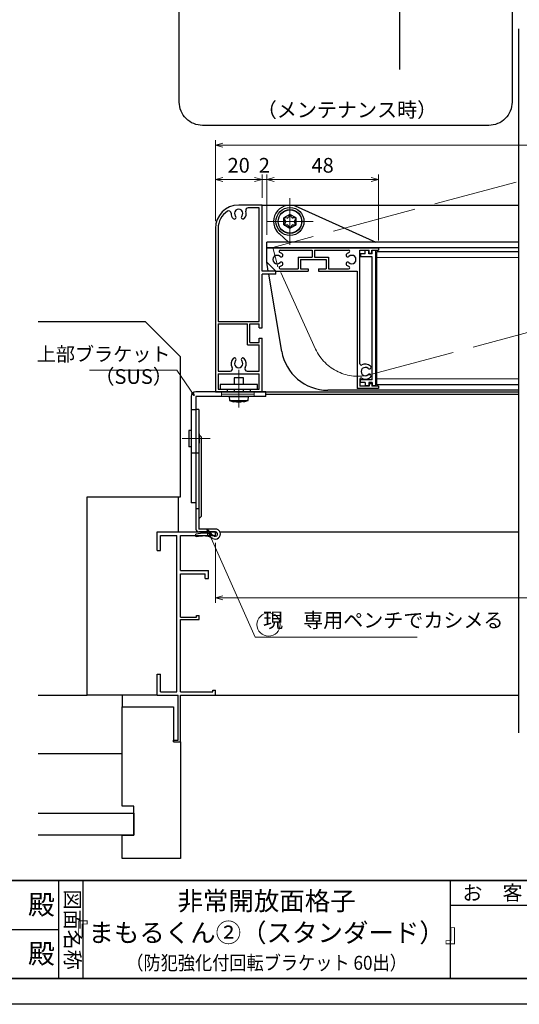
# Model space of a CAD drawing. Units: millimetres. Extents: x -19 to 2363, y 49 to 867.
# Drawn here: x 1794 to 2008, y 49 to 471 of the extents above; entities that cross this region are included whole.
import ezdxf
from ezdxf.enums import TextEntityAlignment as Align

# ---------------------------------------------------------------- set-up
doc = ezdxf.new("R2010")
doc.units = ezdxf.units.MM
doc.header["$LTSCALE"] = 3
doc.linetypes.add('ACAD_ISO02W100', pattern=[15, 12, -3])
doc.linetypes.add('ACAD_ISO04W100', pattern=[30, 24, -3, 0, -3])
doc.layers.get('0').update_dxf_attribs({"lineweight": 25})
doc.layers.get('Defpoints').update_dxf_attribs({"color": 151, "lineweight": 25})
for name, color, linetype, lineweight in [('0000寸法', 255, 'Continuous', 20), ('002', 6, 'Continuous', 35), ('003', 2, 'Continuous', 25), ('006', 4, 'ACAD_ISO04W100', 20), ('007', 4, 'ACAD_ISO02W100', 20), ('010', 4, 'Continuous', 20)]:
    doc.layers.add(name, color=color, linetype=linetype, lineweight=lineweight)
doc.layers.add('0000躯体', color=253, linetype='Continuous')
doc.layers.add('5', color=7, linetype='Continuous')
doc.styles.add('AT_VECTOR', font='romans.shx', dxfattribs={"bigfont": 'extfont.shx'})
doc.styles.add('DIM', font='romans.shx', dxfattribs={"width": 0.75, "bigfont": 'extfont.shx'})
doc.styles.add('ｺﾞｼｯｸ（横）', font='txt')
doc.styles.add('ｺﾞｼｯｸ（縦）', font='txt')
doc.dimstyles.new('DIM', dxfattribs={"dimtxt": 3, "dimasz": 1.5, "dimexe": 1, "dimexo": 1.5, "dimgap": 1, "dimtad": 1, "dimdsep": 46, "dimtxsty": 'DIM', "dimblk": 'OPEN30', "dimcen": 0, "dimclrd": 4, "dimclre": 4, "dimclrt": 7, "dimadec": 0, "dimazin": 0, "dimtfac": 1, "dimtmove": 0, "dimatfit": 3, "dimldrblk": 'OPEN30', "dimfxl": 0, "dimlwd": 20, "dimlwe": 20, "dimarcsym": 0})

# ---------------------------------------------------------------- blocks, each defined once
blk = doc.blocks.new('_Open30')
at = {"color": 0, "linetype": 'ByBlock', "lineweight": -2}
for p, q in [((-1, 0.27), (0, 0)), ((0, 0), (-1, -0.27)), ((0, 0), (-1, 0))]:
    blk.add_line(p, q, dxfattribs=at)
blk = doc.blocks.new('*D66')
at = {"layer": '0000寸法', "color": 4, "lineweight": 20, "ltscale": 0.5}
for p, q in [((1878.02, 246.78), (1878.02, 221.03)), ((2258.02, 246.78), (2258.02, 221.03)), ((1881.17, 223.13), (2254.87, 223.13))]:
    blk.add_line(p, q, dxfattribs=at)
at = {"layer": 'Defpoints', "color": 0, "ltscale": 0.5}
for p in [(1878.02, 249.93), (2258.02, 249.93), (2258.02, 223.13)]:
    blk.add_point(p, dxfattribs=at)
at = {"layer": '0000寸法', "color": 4, "lineweight": 20, "ltscale": 0.5, "xscale": 3.15, "yscale": 3.15, "zscale": 3.15, "rotation": 180}
blk.add_blockref('_Open30', (1878.02, 223.13), dxfattribs=at)
at = {"layer": '0000寸法', "color": 4, "lineweight": 20, "ltscale": 0.5, "xscale": 3.15, "yscale": 3.15, "zscale": 3.15}
blk.add_blockref('_Open30', (2258.02, 223.13), dxfattribs=at)
at = {"layer": '0000寸法', "color": 7, "ltscale": 0.5, "insert": (2068.02, 228.38), "char_height": 6.3, "attachment_point": 5, "style": 'DIM'}
blk.add_mtext('SW', dxfattribs=at)
blk = doc.blocks.new('*D68')
at = {"layer": '003', "color": 4, "lineweight": 20, "ltscale": 0.5}
for p, q in [((1878.02, 384.58), (1878.02, 404.55)), ((1881.17, 402.45), (1894.87, 402.45)), ((1898.02, 394.58), (1898.02, 404.55))]:
    blk.add_line(p, q, dxfattribs=at)
at = {"layer": 'Defpoints', "color": 0, "ltscale": 0.5}
for p in [(1898.02, 402.45), (1898.02, 391.43), (1878.02, 381.43)]:
    blk.add_point(p, dxfattribs=at)
at = {"layer": '003', "color": 4, "lineweight": 20, "ltscale": 0.5, "xscale": 3.15, "yscale": 3.15, "zscale": 3.15, "rotation": 180}
blk.add_blockref('_Open30', (1878.02, 402.45), dxfattribs=at)
at = {"layer": '003', "color": 4, "lineweight": 20, "ltscale": 0.5, "xscale": 3.15, "yscale": 3.15, "zscale": 3.15}
blk.add_blockref('_Open30', (1898.02, 402.45), dxfattribs=at)
at = {"layer": '003', "color": 7, "ltscale": 0.5, "insert": (1888.02, 407.7), "char_height": 6.3, "attachment_point": 5, "style": 'DIM'}
blk.add_mtext('20', dxfattribs=at)
blk = doc.blocks.new('*D69')
at = {"layer": '003', "color": 4, "lineweight": 20, "ltscale": 0.5}
for p, q in [((1894.87, 402.45), (1891.72, 402.45)), ((1898.02, 394.58), (1898.02, 404.55)), ((1898.02, 402.45), (1900.02, 402.45)), ((1900.02, 378.78), (1900.02, 404.55)), ((1903.17, 402.45), (1906.32, 402.45))]:
    blk.add_line(p, q, dxfattribs=at)
at = {"layer": 'Defpoints', "color": 0, "ltscale": 0.5}
for p in [(1900.02, 402.45), (1898.02, 391.43), (1900.02, 375.63)]:
    blk.add_point(p, dxfattribs=at)
at = {"layer": '003', "color": 4, "lineweight": 20, "ltscale": 0.5, "xscale": 3.15, "yscale": 3.15, "zscale": 3.15}
blk.add_blockref('_Open30', (1898.02, 402.45), dxfattribs=at)
at = {"layer": '003', "color": 4, "lineweight": 20, "ltscale": 0.5, "xscale": 3.15, "yscale": 3.15, "zscale": 3.15, "rotation": 180}
blk.add_blockref('_Open30', (1900.02, 402.45), dxfattribs=at)
at = {"layer": '003', "color": 7, "ltscale": 0.5, "insert": (1899.02, 407.7), "char_height": 6.3, "attachment_point": 5, "style": 'DIM'}
blk.add_mtext('2', dxfattribs=at)
blk = doc.blocks.new('*D70')
at = {"layer": '003', "color": 4, "lineweight": 20, "ltscale": 0.5}
for p, q in [((1900.02, 378.78), (1900.02, 404.55)), ((1903.17, 402.45), (1944.87, 402.45)), ((1948.02, 376.28), (1948.02, 404.55))]:
    blk.add_line(p, q, dxfattribs=at)
at = {"layer": 'Defpoints', "color": 0, "ltscale": 0.5}
for p in [(1948.02, 402.45), (1900.02, 375.63), (1948.02, 373.13)]:
    blk.add_point(p, dxfattribs=at)
at = {"layer": '003', "color": 4, "lineweight": 20, "ltscale": 0.5, "xscale": 3.15, "yscale": 3.15, "zscale": 3.15, "rotation": 180}
blk.add_blockref('_Open30', (1900.02, 402.45), dxfattribs=at)
at = {"layer": '003', "color": 4, "lineweight": 20, "ltscale": 0.5, "xscale": 3.15, "yscale": 3.15, "zscale": 3.15}
blk.add_blockref('_Open30', (1948.02, 402.45), dxfattribs=at)
at = {"layer": '003', "color": 7, "ltscale": 0.5, "insert": (1924.02, 407.7), "char_height": 6.3, "attachment_point": 5, "style": 'DIM'}
blk.add_mtext('48', dxfattribs=at)
blk = doc.blocks.new('*D71')
at = {"layer": '003', "color": 4, "lineweight": 20, "ltscale": 0.5}
for p, q in [((1878.02, 384.58), (1878.02, 419.25)), ((2258.02, 385.38), (2258.02, 419.25)), ((1881.17, 417.15), (2254.87, 417.15))]:
    blk.add_line(p, q, dxfattribs=at)
at = {"layer": 'Defpoints', "color": 0, "ltscale": 0.5}
for p in [(2258.02, 417.15), (1878.02, 381.43), (2258.02, 382.23)]:
    blk.add_point(p, dxfattribs=at)
at = {"layer": '003', "color": 4, "lineweight": 20, "ltscale": 0.5, "xscale": 3.15, "yscale": 3.15, "zscale": 3.15, "rotation": 180}
blk.add_blockref('_Open30', (1878.02, 417.15), dxfattribs=at)
at = {"layer": '003', "color": 4, "lineweight": 20, "ltscale": 0.5, "xscale": 3.15, "yscale": 3.15, "zscale": 3.15}
blk.add_blockref('_Open30', (2258.02, 417.15), dxfattribs=at)
at = {"layer": '003', "color": 7, "ltscale": 0.5, "insert": (2068.02, 422.4), "char_height": 6.3, "attachment_point": 5, "style": 'DIM'}
blk.add_mtext('製品W=SW', dxfattribs=at)

msp = doc.modelspace()

# ---------------------------------------------------------------- linework, layer by layer
for p, q in [((1853.02, 251.435), (1878.02, 251.435)), ((1853.02, 243.435), (1853.02, 251.435)), ((1854.52, 249.935), (1855.02, 249.935)), ((1854.52, 243.435), (1854.52, 249.935)), ((1855.02, 249.935), (1861.52, 249.935)), ((1861.52, 182.935), (1861.52, 249.935)), ((1863.02, 234.935), (1863.02, 249.935)), ((1863.02, 249.935), (1878.02, 249.935)), ((1878.02, 249.935), (1878.02, 251.435)), ((1853.02, 243.435), (1854.52, 243.435)), ((1863.02, 234.935), (1875.02, 234.935)), ((1863.02, 214.935), (1863.02, 233.435)), ((1863.02, 233.435), (1873.61, 233.435)), ((1873.61, 231.435), (1873.61, 233.435)), ((1875.02, 231.435), (1875.02, 234.935)), ((1873.61, 231.435), (1875.02, 231.435)), ((1870, 214.935), (1870, 215.645)), ((1870, 215.645), (1871.02, 215.645)), ((1871.02, 213.935), (1871.02, 215.645)), ((1863.02, 214.935), (1870, 214.935)), ((1863.02, 182.935), (1863.02, 213.935)), ((1863.02, 213.935), (1871.02, 213.935)), ((1853.02, 181.435), (1853.02, 190.435)), ((1853.02, 190.435), (1854.52, 190.435)), ((1854.52, 182.935), (1854.52, 190.435)), ((1853.02, 181.435), (1862.02, 181.435)), ((1854.52, 182.935), (1855.02, 182.935)), ((1855.02, 182.935), (1861.52, 182.935)), ((1862.02, 162.245), (1862.02, 181.435)), ((1863.02, 182.935), (1876.9, 182.935)), ((1863.02, 161.435), (1863.02, 181.435)), ((1863.02, 181.435), (1878.02, 181.435)), ((1876.9, 182.935), (1876.9, 183.555)), ((1876.9, 183.555), (1878.02, 183.555)), ((1878.02, 181.435), (1878.02, 183.555)), ((1860.02, 162.245), (1862.02, 162.245)), ((1860.02, 161.435), (1860.02, 162.245)), ((1860.02, 161.435), (1863.02, 161.435)), ((1810.737, 102), (1810.737, 60)), ((1821.237, 102), (1821.237, 60)), ((1978.737, 102), (1978.737, 60)), ((1978.737, 91.5), (2159.337, 91.5)), ((1611.237, 81), (1810.737, 81))]:
    msp.add_line(p, q)
at = {"ltscale": 0.5}
for p, q in [((1879.948, 251.435), (2008.02, 251.435)), ((1878.02, 181.435), (2008.02, 181.435))]:
    msp.add_line(p, q, dxfattribs=at)
at = {"layer": '0000躯体', "ltscale": 0.5}
for p, q in [((1956.937, 478.01), (1956.937, 449.567)), ((1862.02, 266.435), (1862.02, 251.435))]:
    msp.add_line(p, q, dxfattribs=at)
at = {"layer": '0000躯体', "linetype": 'Continuous'}
for p, q in [((1848.02, 341.435), (1802.018, 341.435)), ((1863.02, 326.435), (1848.02, 341.435)), ((1863.02, 266.435), (1863.02, 326.435)), ((1823.02, 181.435), (1823.02, 266.435)), ((1823.02, 266.435), (1863.02, 266.435)), ((1802.018, 181.435), (1823.02, 181.435)), ((1853.02, 181.435), (1823.02, 181.435)), ((1838.02, 181.435), (1838.02, 176.435)), ((1838.02, 133.935), (1838.02, 176.435)), ((1838.02, 176.435), (1860.02, 176.435)), ((1860.02, 176.435), (1860.02, 161.435)), ((1860.02, 161.435), (1863.02, 161.435)), ((1863.02, 161.435), (1863.02, 111.435)), ((1802.018, 156.435), (1838.02, 156.435)), ((1802.018, 130.935), (1843.02, 130.935)), ((1843.02, 133.935), (1838.02, 133.935)), ((1843.02, 121.435), (1843.02, 133.935)), ((1843.02, 130.935), (1843.02, 121.435)), ((1843.02, 121.435), (1802.018, 121.435)), ((1838.02, 121.435), (1843.02, 121.435)), ((1838.02, 111.435), (1838.02, 121.435)), ((1863.02, 111.435), (1838.02, 111.435))]:
    msp.add_line(p, q, dxfattribs=at)
at = {"layer": '002'}
for p, q in [((1216.737, 102), (2356.737, 102)), ((1216.737, 60), (2356.737, 60))]:
    msp.add_line(p, q, dxfattribs=at)
at = {"layer": '003'}
for p, q in [((1898.02, 391.435), (1888.02, 391.435)), ((1896.82, 390.235), (1892.066, 390.235)), ((1896.82, 341.635), (1896.82, 390.235)), ((1898.02, 363.135), (1898.02, 391.435)), ((1898.02, 391.435), (2008.02, 391.435)), ((1910.02, 387.435), (1907.42, 385.935)), ((1907.42, 382.935), (1907.42, 385.935)), ((1908.13, 384.725), (1907.5, 385.565)), ((1908.13, 384.125), (1907.5, 383.275)), ((1908.8, 385.925), (1907.76, 386.055)), ((1909.74, 387.195), (1909.32, 386.225)), ((1912.62, 385.935), (1910.02, 387.435)), ((1910.71, 386.235), (1910.3, 387.205)), ((1912.28, 386.055), (1911.23, 385.935)), ((1912.56, 385.575), (1911.93, 384.735)), ((1912.56, 383.285), (1911.93, 384.135)), ((1912.62, 382.935), (1912.62, 385.935)), ((1878.02, 381.435), (1878.02, 311.435)), ((1879.22, 381.435), (1879.22, 341.635)), ((1910.02, 381.435), (1907.42, 382.935)), ((1908.81, 382.945), (1907.76, 382.805)), ((1909.74, 381.675), (1909.33, 382.645)), ((1912.62, 382.935), (1910.02, 381.435)), ((1910.72, 382.645), (1910.31, 381.675)), ((1912.29, 382.825), (1911.24, 382.945)), ((2008.02, 375.635), (1900.02, 375.635)), ((1900.02, 373.135), (1900.02, 375.635)), ((1900.02, 373.135), (1948.02, 373.135)), ((1900.02, 367.035), (1900.02, 373.135)), ((2008.02, 373.135), (1900.02, 373.135)), ((1905.866, 372.135), (1919.52, 372.135)), ((1919.52, 372.135), (1919.52, 369.135)), ((1920.52, 372.135), (1935.173, 372.135)), ((1920.52, 372.135), (1920.52, 369.135)), ((1940.02, 323.424), (1940.02, 372.135)), ((1940.02, 372.135), (1943.92, 372.135)), ((1943.77, 371.935), (1942.27, 371.935)), ((1942.27, 370.535), (1942.27, 371.935)), ((1943.77, 370.535), (1943.77, 371.935)), ((1943.92, 370.835), (1943.92, 372.135)), ((1945.12, 372.135), (1948.02, 372.135)), ((1945.12, 370.835), (1945.12, 372.135)), ((1945.27, 370.535), (1945.27, 371.935)), ((1946.77, 371.935), (1945.27, 371.935)), ((1946.77, 314.035), (1946.77, 371.935)), ((2008.02, 371.485), (1947.27, 371.485)), ((1947.27, 314.485), (1947.27, 371.485)), ((1948.02, 373.135), (1948.02, 372.135)), ((1913.57, 369.135), (1919.52, 369.135)), ((1913.57, 369.135), (1913.57, 364.135)), ((1914.57, 368.135), (1925.47, 368.135)), ((1914.57, 368.135), (1914.57, 364.135)), ((1920.52, 369.135), (1926.47, 369.135)), ((1925.47, 368.135), (1925.47, 364.135)), ((1926.47, 369.135), (1926.47, 364.135)), ((1940.27, 370.535), (1940.27, 369.335)), ((1942.27, 370.535), (1940.27, 370.535)), ((1945.27, 369.335), (1940.27, 369.335)), ((1945.27, 370.535), (1943.77, 370.535)), ((1943.92, 370.835), (1945.12, 370.835)), ((1945.27, 316.635), (1945.27, 369.335)), ((1904.02, 363.135), (1898.02, 363.135)), ((1900.68, 363.135), (1900.02, 367.035)), ((1903.92, 363.135), (1900.02, 367.035)), ((1903.92, 363.135), (1917.77, 363.135)), ((1904.02, 361.935), (1904.02, 363.135)), ((1905.866, 364.135), (1913.57, 364.135)), ((1914.57, 364.135), (1917.77, 364.135)), ((1917.77, 364.135), (1917.77, 363.135)), ((1922.27, 364.135), (1925.47, 364.135)), ((1922.27, 364.135), (1922.27, 363.135)), ((1922.27, 363.135), (1938.82, 363.135)), ((1926.47, 364.135), (1935.173, 364.135)), ((1938.82, 363.135), (1938.82, 312.835)), ((1898.02, 338.885), (1898.02, 361.935)), ((1904.02, 361.935), (1898.02, 361.935)), ((1906.497, 328.795), (1900.883, 361.935)), ((1879.22, 341.635), (1896.82, 341.635)), ((1879.22, 340.635), (1879.22, 320.335)), ((1879.22, 340.635), (1891.82, 340.635)), ((1891.82, 331.635), (1891.82, 340.635)), ((1892.82, 332.635), (1892.82, 340.635)), ((1892.82, 340.635), (1896.82, 340.635)), ((1896.82, 338.885), (1896.82, 340.635)), ((1896.82, 338.885), (1898.02, 338.885)), ((1896.82, 334.385), (1898.02, 334.385)), ((1896.82, 332.635), (1896.82, 334.385)), ((1898.02, 311.435), (1898.02, 334.385)), ((1891.82, 331.635), (1896.82, 331.635)), ((1892.82, 332.635), (1896.82, 332.635)), ((1896.82, 320.335), (1896.82, 331.635)), ((1879.22, 320.335), (1884.383, 320.335)), ((1879.22, 319.135), (1896.82, 319.135)), ((1879.22, 319.135), (1879.22, 312.635)), ((1886.02, 317.435), (1886.02, 314.635)), ((1890.02, 317.435), (1886.02, 317.435)), ((1890.02, 314.635), (1890.02, 317.435)), ((1891.656, 320.335), (1896.82, 320.335)), ((1896.82, 312.635), (1896.82, 319.135)), ((1940.02, 316.845), (1940.02, 313.835)), ((1945.27, 316.635), (1940.27, 316.635)), ((1940.27, 315.435), (1940.27, 316.635)), ((1879.22, 312.635), (1883.02, 312.635)), ((1883.02, 312.635), (1883.02, 311.435)), ((1886.02, 312.635), (1886.02, 311.435)), ((1890.02, 311.435), (1890.02, 312.635)), ((1893.02, 312.635), (1896.82, 312.635)), ((1893.02, 311.435), (1893.02, 312.635)), ((1948.02, 312.835), (1938.82, 312.835)), ((1943.92, 313.835), (1940.02, 313.835)), ((1942.27, 315.435), (1940.27, 315.435)), ((1942.27, 315.435), (1942.27, 314.035)), ((1943.77, 314.035), (1942.27, 314.035)), ((1945.27, 315.435), (1943.77, 315.435)), ((1943.77, 315.435), (1943.77, 314.035)), ((1943.92, 314.835), (1943.92, 313.835)), ((1945.12, 314.835), (1943.92, 314.835)), ((1945.12, 314.835), (1945.12, 313.835)), ((1948.02, 313.835), (1945.12, 313.835)), ((1945.27, 315.435), (1945.27, 314.035)), ((1946.77, 314.035), (1945.27, 314.035)), ((2008.02, 314.485), (1947.27, 314.485)), ((1948.02, 313.835), (1948.02, 312.835)), ((1867.67, 309.435), (1867.67, 263.935)), ((1899.67, 311.435), (1869.67, 311.435)), ((1869.67, 309.435), (1869.67, 252.635)), ((1899.67, 309.435), (1869.67, 309.435)), ((1878.02, 311.435), (2008.02, 311.435)), ((1883.87, 309.435), (1884.018, 307.735)), ((1883.87, 309.435), (1892.17, 309.435)), ((1892.021, 307.735), (1892.17, 309.435)), ((1899.67, 309.435), (1899.67, 311.435)), ((2008.02, 310.235), (1899.67, 310.235)), ((2008.02, 312.135), (1926.216, 312.135)), ((1867.67, 303.935), (1869.67, 303.935)), ((1870.87, 303.935), (1869.67, 303.935)), ((1870.87, 303.935), (1870.87, 252.635)), ((1884.018, 307.735), (1892.021, 307.735)), ((1885.882, 307.229), (1885.884, 307.233)), ((1887.729, 307.233), (1887.729, 306.968)), ((1888.31, 307.233), (1888.31, 306.968)), ((1890.155, 307.233), (1890.157, 307.229)), ((1867.67, 294.935), (1866.67, 294.935)), ((1866.67, 294.935), (1866.67, 287.935)), ((1870.87, 293.435), (1871.07, 293.435)), ((1871.07, 293.435), (1871.07, 289.435)), ((1871.07, 292.975), (1871.87, 292.175)), ((1871.87, 292.175), (1871.87, 258.083)), ((1867.67, 287.935), (1866.67, 287.935)), ((1871.07, 289.435), (1870.87, 289.435)), ((1869.67, 263.935), (1867.67, 263.935)), ((1870.87, 261.248), (1869.67, 261.248)), ((1870.87, 257.083), (1871.87, 258.083)), ((1871.59, 250.785), (1869.66, 250.495)), ((1869.84, 249.305), (1869.66, 250.495)), ((1871.76, 249.595), (1869.84, 249.305)), ((1878.02, 252.635), (1870.87, 252.635)), ((1878.02, 251.435), (1870.87, 251.435)), ((1878.02, 251.435), (1870.87, 251.435)), ((1878.02, 251.435), (1870.87, 251.435))]:
    msp.add_line(p, q, dxfattribs=at)
at = {"layer": '003', "ltscale": 0.5}
for p, q in [((1878.02, 311.435), (1883.02, 311.435)), ((1893.02, 311.435), (1898.02, 311.435))]:
    msp.add_line(p, q, dxfattribs=at)
at = {"layer": '003', "ltscale": 2}
msp.add_line((1867.67, 285.26), (1870.87, 285.26), dxfattribs=at)
at = {"layer": '003'}
msp.add_lwpolyline([(1872.559, 662.167), (1995.25, 662.167, -0.4142136), (2005.25, 652.167), (2005.25, 435.602, -0.4142136), (1995.25, 425.602), (1872.559, 425.602, -0.4142136), (1862.559, 435.602), (1862.559, 652.167, -0.4142136)], format="xyb", close=True, dxfattribs=at)
msp.add_lwpolyline([(1896.02, 314.635), (1880.02, 314.635), (1880.02, 312.635), (1896.02, 312.635)], close=True, dxfattribs=at)
for points in [[(1887.729, 306.968), (1887.728, 306.969), (1887.438, 306.993), (1887.149, 307.025), (1886.571, 307.107), (1886.227, 307.166), (1885.884, 307.233)], [(1887.729, 307.233), (1888.019, 307.229), (1888.31, 307.233)], [(1890.155, 307.233), (1889.565, 307.122), (1888.969, 307.035), (1888.64, 306.997), (1888.31, 306.968)]]:
    msp.add_lwpolyline(points, dxfattribs=at)
for radius in [6, 5]:
    msp.add_circle((1910.02, 384.435), radius, dxfattribs=at)
for centre, radius, start, end in [((1888.02, 381.435), 10, 90, 180), ((1888.02, 381.435), 8.8, 123.01421, 180), ((1883.77, 387.975), 1, 359.45296, 123.01421), ((1888.02, 387.935), 1.8, 316.50831, 223.49169), ((1888.02, 387.935), 3.25, 316.50831, 17.81126), ((1892.066, 389.235), 1, 90, 197.81126), ((1888.02, 387.935), 3.25, 179.45296, 223.49169), ((1886.188, 386.197), 0.725, 223.49169, 43.49169), ((1889.851, 386.197), 0.725, 136.50831, 316.50831), ((1907.72, 385.765), 0.3, 82.14669, 216.8699), ((1907.73, 384.425), 0.5, 323.13011, 36.8699), ((1908.86, 386.425), 0.5, 263.15723, 336.50144), ((1910.02, 387.085), 0.3, 23.1986, 156.80141), ((1911.17, 386.435), 0.5, 203.49857, 276.84278), ((1912.33, 384.435), 0.5, 143.1301, 216.8699), ((1912.32, 385.755), 0.3, 323.13011, 95.71059), ((1907.72, 383.105), 0.3, 142.30576, 277.59465), ((1908.86, 382.435), 0.5, 24.0755, 95.59934), ((1911.18, 382.445), 0.5, 83.15723, 156.50143), ((1912.32, 383.105), 0.3, 263.8845, 36.8699), ((1905.866, 371.635), 0.5, 90, 248.96053), ((1935.173, 371.635), 0.5, 291.03947, 90), ((1904.52, 368.135), 1.8, 46.50831, 313.49169), ((1904.52, 368.135), 3.25, 46.50831, 68.96053), ((1906.257, 369.966), 0.725, 226.50831, 46.50831), ((1934.782, 369.966), 0.725, 133.49169, 313.49169), ((1936.52, 368.135), 3.25, 111.03947, 133.49169), ((1936.52, 368.135), 1.8, 226.50831, 133.49169), ((1905.866, 364.635), 0.5, 111.03947, 270), ((1904.52, 368.135), 3.25, 291.03947, 313.49169), ((1906.257, 366.303), 0.725, 313.49169, 133.49169), ((1934.782, 366.303), 0.725, 46.50831, 226.50831), ((1936.52, 368.135), 3.25, 226.50831, 248.96053), ((1935.173, 364.635), 0.5, 270, 68.96053), ((1888.02, 323.535), 3.25, 136.50831, 211.17455), ((1886.188, 325.272), 0.725, 316.50831, 136.50831), ((1889.851, 325.272), 0.725, 43.49169, 223.49169), ((1888.02, 323.535), 3.25, 328.82545, 43.49169), ((1926.216, 332.135), 20, 189.61352, 270), ((1884.383, 321.335), 1, 270, 31.17455), ((1888.02, 323.535), 1.8, 136.50831, 43.49169), ((1891.656, 321.335), 1, 148.82545, 270), ((1940.52, 323.424), 0.5, 180, 298.6854), ((1942.32, 320.135), 1.8, 46.50831, 313.49169), ((1942.32, 320.135), 3.25, 46.50831, 118.6854), ((1944.057, 321.966), 0.725, 226.50831, 46.50831), ((1940.52, 316.845), 0.5, 61.3146, 180), ((1942.32, 320.135), 3.25, 241.3146, 313.49169), ((1944.057, 318.303), 0.725, 313.49169, 133.49169), ((1869.67, 309.435), 2, 90, 180), ((1889.13, 322.896), 16, 251.36758, 258.2859), ((1886.909, 322.896), 16, 281.71405, 288.63242), ((1870.87, 252.635), 1.2, 180, 270), ((1872.95, 241.685), 9.2, 60.06194, 98.49997), ((1872.95, 241.685), 8, 60.06848, 98.55555), ((1878.02, 250.485), 2.15, 239.99184, 90), ((1878.02, 250.485), 0.95, 239.95864, 90)]:
    msp.add_arc(centre, radius, start, end, dxfattribs=at)
at = {"layer": '006', "ltscale": 0.5}
for p, q in [((1910.02, 374.435), (1910.02, 394.435)), ((1900.02, 384.435), (1920.02, 384.435))]:
    msp.add_line(p, q, dxfattribs=at)
at = {"layer": '006'}
for p, q in [((1888.02, 320.838), (1888.02, 304.725)), ((1875.752, 291.435), (1863.73, 291.435))]:
    msp.add_line(p, q, dxfattribs=at)
at = {"layer": '007'}
for p, q in [((2006.958, 401.299), (1902.638, 373.346)), ((1904.864, 365.039), (1902.638, 373.346)), ((1921.017, 329.779), (1904.864, 365.039)), ((2023.393, 339.962), (1944.377, 318.79))]:
    msp.add_line(p, q, dxfattribs=at)
msp.add_arc((1939.2, 338.109), 20, 204.61352, 285, dxfattribs=at)
at = {"layer": '010'}
for p, q in [((2008.02, 368.985), (1947.27, 368.985)), ((2008.02, 316.985), (1947.27, 316.985)), ((1880.67, 309.435), (1880.67, 311.435)), ((1894.67, 310.435), (1880.67, 310.435)), ((1894.67, 309.435), (1894.67, 311.435))]:
    msp.add_line(p, q, dxfattribs=at)
at = {"layer": '010', "ltscale": 0.5}
msp.add_circle((1900.828, 211.722), 4.957, dxfattribs=at)
at = {"layer": '5', "color": 2, "linetype": 'Continuous'}
for p, q in [((1912.19, 391.085), (1946.896, 375.635)), ((1905.37, 379.225), (1909.451, 375.635))]:
    msp.add_line(p, q, dxfattribs=at)
msp.add_circle((1910.02, 384.435), 5.1, dxfattribs=at)
msp.add_arc((1910.02, 384.435), 7, 70.81427, 228.65961, dxfattribs=at)
at = {"layer": 'Defpoints', "ltscale": 0.5}
msp.add_line((2008.02, 467.043), (2008.02, 165.391), dxfattribs=at)
msp.add_lwpolyline([(1210.737, 867), (2362.737, 867), (2362.737, 49), (1210.737, 49)], close=True, dxfattribs=at)

# ---------------------------------------------------------------- texts
for s, height, style, p in [('（メンテナンス時）', 6.3, 'AT_VECTOR', (1934.45, 432.275)), ('非常開放面格子', 8, 'ｺﾞｼｯｸ（横）', (1899.987, 93.312)), ('お\u3000客\u3000様\u3000受\u3000領\u3000印', 6.3, 'ｺﾞｼｯｸ（横）', (2031.237, 96.75)), ('殿', 8.4, 'ｺﾞｼｯｸ（横）', (1803.417, 91.679)), ('『まもるくん②（スタンダード）』', 8, 'ｺﾞｼｯｸ（横）', (1899.987, 79.69)), ('殿', 8.4, 'ｺﾞｼｯｸ（横）', (1803.417, 70.679))]:
    msp.add_text(s, height=height, dxfattribs=dict(style=style)).set_placement(p, align=Align.MIDDLE_CENTER)
at = {"style": 'ｺﾞｼｯｸ（縦）'}
msp.add_text('図面名称', height=6.3, rotation=270, dxfattribs=at).set_placement((1815.987, 81), align=Align.MIDDLE)
at = {"style": 'ｺﾞｼｯｸ（横）', "width": 0.9}
msp.add_text('（防犯強化付回転ブラケット 60出）', height=6, dxfattribs=at).set_placement((1899.987, 66.771), align=Align.MIDDLE_CENTER)
at = {"layer": '0000寸法', "color": 7, "ltscale": 0.5, "char_height": 6.3, "attachment_point": 7, "style": 'DIM'}
for s, insert in [('（SUS）', (1826.154, 312.882)), ('現\u3000専用ペンチでカシメる', (1898.468, 208.483))]:
    msp.add_mtext(s, dxfattribs=dict(at, insert=insert))
at = {"layer": '003', "color": 7, "insert": (1858.754, 322.727), "char_height": 6, "attachment_point": 9, "style": 'DIM'}
msp.add_mtext('上部ブラケット', dxfattribs=at)

# ---------------------------------------------------------------- dimensions: what is measured, and where the dimension line sits
at = {"layer": '0000寸法', "ltscale": 0.5}
dim = msp.add_linear_dim(base=(2258.02, 223.132), p1=(1878.02, 249.935), p2=(2258.02, 249.935), text='SW', dimstyle='DIM', override={"dimscale": 2.1, "dimadec": 2, "dimazin": 2, "dimtfill": 1}, dxfattribs=at)
dim.commit()
dim.dimension.update_dxf_attribs({"geometry": '*D66', "text_midpoint": (2068.02, 228.382)})
at = {"layer": '003', "ltscale": 0.5}
dim = msp.add_linear_dim(base=(2258.02, 417.155), p1=(1878.02, 381.435), p2=(2258.02, 382.225), text='製品W=SW', dimstyle='DIM', override={"dimscale": 2.1, "dimadec": 2, "dimazin": 2, "dimtfill": 1}, dxfattribs=at)
dim.commit()
dim.dimension.update_dxf_attribs({"geometry": '*D71', "text_midpoint": (2068.02, 422.405)})
for base, p1, p2, override, picture, middle in [((1898.02, 402.455), (1878.02, 381.435), (1898.02, 391.435), {"dimscale": 2.1, "dimadec": 2, "dimazin": 2, "dimtfill": 1}, '*D68', (1888.02, 407.705)), ((1948.02, 402.455), (1900.02, 375.635), (1948.02, 373.135), {"dimscale": 2.1, "dimadec": 2, "dimazin": 2, "dimtmove": 1, "dimtfill": 1}, '*D70', (1924.02, 407.705))]:
    dim = msp.add_linear_dim(base=base, p1=p1, p2=p2, dimstyle='DIM', override=override, dxfattribs=at)
    dim.commit()
    dim.dimension.update_dxf_attribs({"geometry": picture, "text_midpoint": middle})
dim = msp.add_linear_dim(base=(1900.02, 402.455), p1=(1898.02, 391.435), p2=(1900.02, 375.635), dimstyle='DIM', override={"dimscale": 2.1, "dimadec": 2, "dimazin": 2, "dimtmove": 1, "dimtfill": 1}, dxfattribs=at)
dim.commit()
dim.dimension.update_dxf_attribs({"geometry": '*D69', "text_midpoint": (1899.02, 402.455), "dimtype": 160})

# ---------------------------------------------------------------- leaders
at = {"layer": '0000寸法', "ltscale": 0.5, "annotation_type": 0, "has_hookline": 1, "hookline_direction": 0, "text_width": 66.15}
msp.add_leader([(1874.445, 252.635), (1895.129, 206.383), (1896.368, 206.383)], dimstyle='DIM', override={"dimscale": 2.1, "dimgap": 1, "dimtad": 1, "dimadec": 2, "dimazin": 2, "dimtfill": 1}, dxfattribs=at)
at = {"layer": '003', "annotation_type": 0, "has_hookline": 1, "hookline_direction": 1, "text_width": 35.7}
msp.add_leader([(1868.927, 309.92), (1861.529, 320.727), (1860.754, 320.727)], dimstyle='DIM', override={"dimgap": 1, "dimtad": 1}, dxfattribs=at)

doc.saveas('drawing.dxf')
